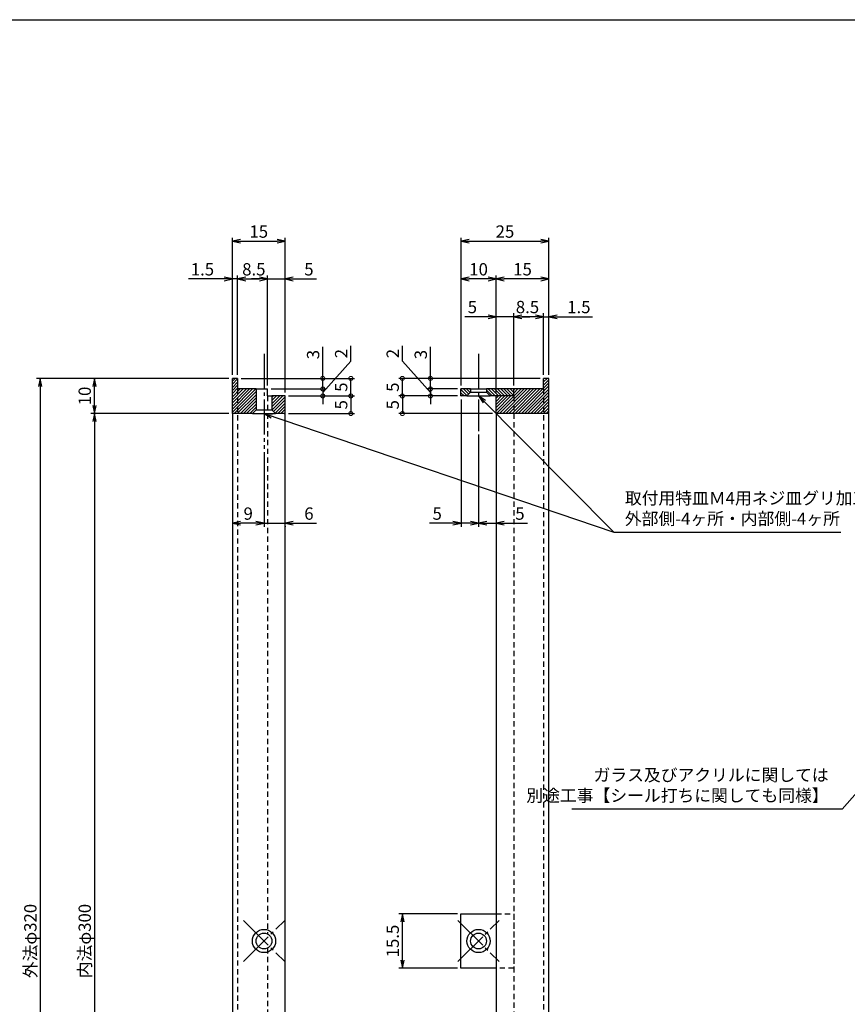
# Model space of a CAD drawing. Units: inches. Extents: x 240 to 1047, y 168 to 728.
# Drawn here: x 657 to 893, y 448 to 728 of the extents above; entities that cross this region are included whole.
import ezdxf

# ---------------------------------------------------------------- set-up
doc = ezdxf.new("R2010")
doc.units = ezdxf.units.IN
doc.header["$MEASUREMENT"] = 0
doc.linetypes.add('CENS', pattern=[13, 10, -1, 1, -1])
doc.linetypes.add('HIDS', pattern=[2.5, 1.5, -1])
for name, color, linetype in [('02-実線-1', 7, 'Continuous'), ('03-細線', 1, 'Continuous'), ('04-破線-1', 5, 'HIDS'), ('06-中心線', 1, 'CENS'), ('08-ﾊｯﾁﾝｸﾞ', 2, 'Continuous'), ('10-寸法', 3, 'Continuous'), ('図枠', 7, 'Continuous')]:
    doc.layers.add(name, color=color, linetype=linetype)
doc.styles.add('STD', font='TXT.shx', dxfattribs={"bigfont": 'bigfont.shx'})
doc.dimstyles.new('1：1', dxfattribs={"dimtxt": 3.5, "dimasz": 2.3, "dimexe": 1, "dimexo": 1, "dimgap": 1, "dimtad": 3, "dimdsep": 46, "dimtxsty": 'STD', "dimblk1": 'ARRI', "dimblk2": 'ARRI', "dimsah": 1, "dimcen": 0, "dimclrd": 3, "dimclre": 3, "dimclrt": 4, "dimadec": 0, "dimazin": 0, "dimtfac": 0.7, "dimtmove": 0, "dimatfit": 0, "dimldrblk": 'ARRI', "dimfxl": 1, "dimtvp": 1, "dimtolj": 1, "dimtzin": 0, "dimarcsym": 0})

# ---------------------------------------------------------------- blocks, each defined once
blk = doc.blocks.new('ARRI')
at = {"color": 0, "linetype": 'ByBlock'}
for p, q in [((0, 0), (-1, 0.21)), ((-1, -0.21), (0, 0)), ((0, 0), (-1, 0))]:
    blk.add_line(p, q, dxfattribs=at)
blk = doc.blocks.new('*D72')
at = {"layer": '10-寸法', "color": 3, "lineweight": -2, "transparency": 16777216}
for p, q in [((716.71, 625.85), (677.48, 625.85)), ((678.48, 618.15), (678.48, 623.55)), ((716.71, 615.85), (677.48, 615.85))]:
    blk.add_line(p, q, dxfattribs=at)
at = {"layer": 'Defpoints', "color": 0, "transparency": 16777216}
for p in [(678.48, 625.85), (717.71, 625.85), (717.71, 615.85)]:
    blk.add_point(p, dxfattribs=at)
at = {"layer": '10-寸法', "color": 3, "lineweight": -2, "transparency": 16777216, "xscale": 2.3, "yscale": 2.3, "zscale": 2.3}
for p, rotation in [((678.48, 625.85), 90), ((678.48, 615.85), 270)]:
    blk.add_blockref('ARRI', p, dxfattribs=dict(at, rotation=rotation))
at = {"layer": '10-寸法', "color": 4, "transparency": 16777216, "insert": (675.73, 620.85), "char_height": 3.5, "attachment_point": 5, "rotation": 90, "style": 'STD'}
blk.add_mtext('\\A1;10', dxfattribs=at)
blk = doc.blocks.new('*D83')
at = {"layer": '10-寸法', "color": 3, "lineweight": -2, "transparency": 16777216}
for p, q in [((717.71, 626.85), (717.71, 665.85)), ((720.01, 664.85), (730.41, 664.85)), ((732.71, 621.85), (732.71, 665.85))]:
    blk.add_line(p, q, dxfattribs=at)
at = {"layer": 'Defpoints', "color": 0, "transparency": 16777216}
for p in [(732.71, 664.85), (717.71, 625.85), (732.71, 620.85)]:
    blk.add_point(p, dxfattribs=at)
at = {"layer": '10-寸法', "color": 3, "lineweight": -2, "transparency": 16777216, "xscale": 2.3, "yscale": 2.3, "zscale": 2.3, "rotation": 180}
blk.add_blockref('ARRI', (717.71, 664.85), dxfattribs=at)
at = {"layer": '10-寸法', "color": 3, "lineweight": -2, "transparency": 16777216, "xscale": 2.3, "yscale": 2.3, "zscale": 2.3}
blk.add_blockref('ARRI', (732.71, 664.85), dxfattribs=at)
at = {"layer": '10-寸法', "color": 4, "transparency": 16777216, "insert": (725.21, 667.6), "char_height": 3.5, "attachment_point": 5, "style": 'STD'}
blk.add_mtext('\\A1;15', dxfattribs=at)
blk = doc.blocks.new('*D74')
at = {"layer": '10-寸法', "color": 3, "lineweight": -2, "transparency": 16777216}
for p, q in [((715.41, 654.12), (705.27, 654.12)), ((717.71, 626.85), (717.71, 655.12)), ((719.21, 654.12), (717.71, 654.12)), ((719.21, 626.85), (719.21, 655.12)), ((721.51, 654.12), (723.81, 654.12))]:
    blk.add_line(p, q, dxfattribs=at)
at = {"layer": 'Defpoints', "color": 0, "transparency": 16777216}
for p in [(717.71, 654.12), (717.71, 625.85), (719.21, 625.85)]:
    blk.add_point(p, dxfattribs=at)
at = {"layer": '10-寸法', "color": 3, "lineweight": -2, "transparency": 16777216, "xscale": 2.3, "yscale": 2.3, "zscale": 2.3}
blk.add_blockref('ARRI', (717.71, 654.12), dxfattribs=at)
at = {"layer": '10-寸法', "color": 3, "lineweight": -2, "transparency": 16777216, "xscale": 2.3, "yscale": 2.3, "zscale": 2.3, "rotation": 180}
blk.add_blockref('ARRI', (719.21, 654.12), dxfattribs=at)
at = {"layer": '10-寸法', "color": 4, "transparency": 16777216, "insert": (709.19, 656.87), "char_height": 3.5, "attachment_point": 5, "style": 'STD'}
blk.add_mtext('\\A1;1.5', dxfattribs=at)
blk = doc.blocks.new('*D84')
at = {"layer": '10-寸法', "color": 3, "lineweight": -2, "transparency": 16777216}
for p, q in [((719.21, 626.85), (719.21, 655.12)), ((721.51, 654.12), (725.41, 654.12)), ((727.71, 623.85), (727.71, 655.12))]:
    blk.add_line(p, q, dxfattribs=at)
at = {"layer": 'Defpoints', "color": 0, "transparency": 16777216}
for p in [(727.71, 654.12), (719.21, 625.85), (727.71, 622.85)]:
    blk.add_point(p, dxfattribs=at)
at = {"layer": '10-寸法', "color": 3, "lineweight": -2, "transparency": 16777216, "xscale": 2.3, "yscale": 2.3, "zscale": 2.3, "rotation": 180}
blk.add_blockref('ARRI', (719.21, 654.12), dxfattribs=at)
at = {"layer": '10-寸法', "color": 3, "lineweight": -2, "transparency": 16777216, "xscale": 2.3, "yscale": 2.3, "zscale": 2.3}
blk.add_blockref('ARRI', (727.71, 654.12), dxfattribs=at)
at = {"layer": '10-寸法', "color": 4, "transparency": 16777216, "insert": (723.81, 656.87), "char_height": 3.5, "attachment_point": 5, "style": 'STD'}
blk.add_mtext('\\A1;8.5', dxfattribs=at)
blk = doc.blocks.new('*D85')
at = {"layer": '10-寸法', "color": 3, "lineweight": -2, "transparency": 16777216}
for p, q in [((725.41, 654.12), (723.11, 654.12)), ((727.71, 623.85), (727.71, 655.12)), ((727.71, 654.12), (732.71, 654.12)), ((732.71, 621.85), (732.71, 655.12)), ((735.01, 654.12), (741.64, 654.12))]:
    blk.add_line(p, q, dxfattribs=at)
at = {"layer": 'Defpoints', "color": 0, "transparency": 16777216}
for p in [(732.71, 654.12), (727.71, 622.85), (732.71, 620.85)]:
    blk.add_point(p, dxfattribs=at)
at = {"layer": '10-寸法', "color": 3, "lineweight": -2, "transparency": 16777216, "xscale": 2.3, "yscale": 2.3, "zscale": 2.3}
blk.add_blockref('ARRI', (727.71, 654.12), dxfattribs=at)
at = {"layer": '10-寸法', "color": 3, "lineweight": -2, "transparency": 16777216, "xscale": 2.3, "yscale": 2.3, "zscale": 2.3, "rotation": 180}
blk.add_blockref('ARRI', (732.71, 654.12), dxfattribs=at)
at = {"layer": '10-寸法', "color": 4, "transparency": 16777216, "insert": (739.47, 656.87), "char_height": 3.5, "attachment_point": 5, "style": 'STD'}
blk.add_mtext('\\A1;5', dxfattribs=at)
blk = doc.blocks.new('*D75')
at = {"layer": '10-寸法', "color": 3, "lineweight": -2, "transparency": 16777216}
for p, q in [((792.71, 621.85), (792.71, 655.12)), ((805.41, 654.12), (795.01, 654.12)), ((807.71, 626.85), (807.71, 655.12))]:
    blk.add_line(p, q, dxfattribs=at)
at = {"layer": 'Defpoints', "color": 0, "transparency": 16777216}
for p in [(792.71, 654.12), (807.71, 625.85), (792.71, 620.85)]:
    blk.add_point(p, dxfattribs=at)
at = {"layer": '10-寸法', "color": 3, "lineweight": -2, "transparency": 16777216, "xscale": 2.3, "yscale": 2.3, "zscale": 2.3, "rotation": 180}
blk.add_blockref('ARRI', (792.71, 654.12), dxfattribs=at)
at = {"layer": '10-寸法', "color": 3, "lineweight": -2, "transparency": 16777216, "xscale": 2.3, "yscale": 2.3, "zscale": 2.3}
blk.add_blockref('ARRI', (807.71, 654.12), dxfattribs=at)
at = {"layer": '10-寸法', "color": 4, "transparency": 16777216, "insert": (800.21, 656.87), "char_height": 3.5, "attachment_point": 5, "style": 'STD'}
blk.add_mtext('\\A1;15', dxfattribs=at)
blk = doc.blocks.new('*D76')
at = {"layer": '10-寸法', "color": 3, "lineweight": -2, "transparency": 16777216}
for p, q in [((806.21, 626.85), (806.21, 644.39)), ((807.71, 626.85), (807.71, 644.39)), ((803.91, 643.39), (801.61, 643.39)), ((806.21, 643.39), (807.71, 643.39)), ((810.01, 643.39), (820.14, 643.39))]:
    blk.add_line(p, q, dxfattribs=at)
at = {"layer": 'Defpoints', "color": 0, "transparency": 16777216}
for p in [(807.71, 643.39), (806.21, 625.85), (807.71, 625.85)]:
    blk.add_point(p, dxfattribs=at)
at = {"layer": '10-寸法', "color": 3, "lineweight": -2, "transparency": 16777216, "xscale": 2.3, "yscale": 2.3, "zscale": 2.3}
blk.add_blockref('ARRI', (806.21, 643.39), dxfattribs=at)
at = {"layer": '10-寸法', "color": 3, "lineweight": -2, "transparency": 16777216, "xscale": 2.3, "yscale": 2.3, "zscale": 2.3, "rotation": 180}
blk.add_blockref('ARRI', (807.71, 643.39), dxfattribs=at)
at = {"layer": '10-寸法', "color": 4, "transparency": 16777216, "insert": (816.22, 646.14), "char_height": 3.5, "attachment_point": 5, "style": 'STD'}
blk.add_mtext('\\A1;1.5', dxfattribs=at)
blk = doc.blocks.new('*D77')
at = {"layer": '10-寸法', "color": 3, "lineweight": -2, "transparency": 16777216}
for p, q in [((797.71, 623.85), (797.71, 644.39)), ((806.21, 626.85), (806.21, 644.39)), ((803.91, 643.39), (800.01, 643.39))]:
    blk.add_line(p, q, dxfattribs=at)
at = {"layer": 'Defpoints', "color": 0, "transparency": 16777216}
for p in [(797.71, 643.39), (806.21, 625.85), (797.71, 622.85)]:
    blk.add_point(p, dxfattribs=at)
at = {"layer": '10-寸法', "color": 3, "lineweight": -2, "transparency": 16777216, "xscale": 2.3, "yscale": 2.3, "zscale": 2.3, "rotation": 180}
blk.add_blockref('ARRI', (797.71, 643.39), dxfattribs=at)
at = {"layer": '10-寸法', "color": 3, "lineweight": -2, "transparency": 16777216, "xscale": 2.3, "yscale": 2.3, "zscale": 2.3}
blk.add_blockref('ARRI', (806.21, 643.39), dxfattribs=at)
at = {"layer": '10-寸法', "color": 4, "transparency": 16777216, "insert": (801.61, 646.14), "char_height": 3.5, "attachment_point": 5, "style": 'STD'}
blk.add_mtext('\\A1;8.5', dxfattribs=at)
blk = doc.blocks.new('*D78')
at = {"layer": '10-寸法', "color": 3, "lineweight": -2, "transparency": 16777216}
for p, q in [((792.71, 621.85), (792.71, 644.39)), ((797.71, 623.85), (797.71, 644.39)), ((790.41, 643.39), (783.77, 643.39)), ((797.71, 643.39), (792.71, 643.39)), ((800.01, 643.39), (802.31, 643.39))]:
    blk.add_line(p, q, dxfattribs=at)
at = {"layer": 'Defpoints', "color": 0, "transparency": 16777216}
for p in [(792.71, 643.39), (797.71, 622.85), (792.71, 620.85)]:
    blk.add_point(p, dxfattribs=at)
at = {"layer": '10-寸法', "color": 3, "lineweight": -2, "transparency": 16777216, "xscale": 2.3, "yscale": 2.3, "zscale": 2.3}
blk.add_blockref('ARRI', (792.71, 643.39), dxfattribs=at)
at = {"layer": '10-寸法', "color": 3, "lineweight": -2, "transparency": 16777216, "xscale": 2.3, "yscale": 2.3, "zscale": 2.3, "rotation": 180}
blk.add_blockref('ARRI', (797.71, 643.39), dxfattribs=at)
at = {"layer": '10-寸法', "color": 4, "transparency": 16777216, "insert": (785.94, 646.14), "char_height": 3.5, "attachment_point": 5, "style": 'STD'}
blk.add_mtext('\\A1;5', dxfattribs=at)
blk = doc.blocks.new('*D86')
at = {"layer": '10-寸法', "color": 3, "lineweight": -2, "transparency": 16777216}
for p, q in [((782.71, 623.85), (782.71, 655.12)), ((790.41, 654.12), (785.01, 654.12)), ((792.71, 621.85), (792.71, 655.12))]:
    blk.add_line(p, q, dxfattribs=at)
at = {"layer": 'Defpoints', "color": 0, "transparency": 16777216}
for p in [(782.71, 654.12), (782.71, 622.85), (792.71, 620.85)]:
    blk.add_point(p, dxfattribs=at)
at = {"layer": '10-寸法', "color": 3, "lineweight": -2, "transparency": 16777216, "xscale": 2.3, "yscale": 2.3, "zscale": 2.3, "rotation": 180}
blk.add_blockref('ARRI', (782.71, 654.12), dxfattribs=at)
at = {"layer": '10-寸法', "color": 3, "lineweight": -2, "transparency": 16777216, "xscale": 2.3, "yscale": 2.3, "zscale": 2.3}
blk.add_blockref('ARRI', (792.71, 654.12), dxfattribs=at)
at = {"layer": '10-寸法', "color": 4, "transparency": 16777216, "insert": (787.71, 656.87), "char_height": 3.5, "attachment_point": 5, "style": 'STD'}
blk.add_mtext('\\A1;10', dxfattribs=at)
blk = doc.blocks.new('*D79')
at = {"layer": '10-寸法', "color": 3, "lineweight": -2, "transparency": 16777216}
for p, q in [((782.71, 623.85), (782.71, 665.85)), ((785.01, 664.85), (805.41, 664.85)), ((807.71, 626.85), (807.71, 665.85))]:
    blk.add_line(p, q, dxfattribs=at)
at = {"layer": 'Defpoints', "color": 0, "transparency": 16777216}
for p in [(807.71, 664.85), (807.71, 625.85), (782.71, 622.85)]:
    blk.add_point(p, dxfattribs=at)
at = {"layer": '10-寸法', "color": 3, "lineweight": -2, "transparency": 16777216, "xscale": 2.3, "yscale": 2.3, "zscale": 2.3, "rotation": 180}
blk.add_blockref('ARRI', (782.71, 664.85), dxfattribs=at)
at = {"layer": '10-寸法', "color": 3, "lineweight": -2, "transparency": 16777216, "xscale": 2.3, "yscale": 2.3, "zscale": 2.3}
blk.add_blockref('ARRI', (807.71, 664.85), dxfattribs=at)
at = {"layer": '10-寸法', "color": 4, "transparency": 16777216, "insert": (795.21, 667.6), "char_height": 3.5, "attachment_point": 5, "style": 'STD'}
blk.add_mtext('\\A1;25', dxfattribs=at)
blk = doc.blocks.new('*D87')
at = {"layer": '10-寸法', "color": 3, "lineweight": -2, "transparency": 16777216}
for p, q in [((781.71, 473.6), (765.04, 473.6)), ((766.04, 460.4), (766.04, 471.3)), ((781.71, 458.1), (765.04, 458.1))]:
    blk.add_line(p, q, dxfattribs=at)
at = {"layer": 'Defpoints', "color": 0, "transparency": 16777216}
for p in [(766.04, 473.6), (782.71, 473.6), (782.71, 458.1)]:
    blk.add_point(p, dxfattribs=at)
at = {"layer": '10-寸法', "color": 3, "lineweight": -2, "transparency": 16777216, "xscale": 2.3, "yscale": 2.3, "zscale": 2.3}
for p, rotation in [((766.04, 473.6), 90), ((766.04, 458.1), 270)]:
    blk.add_blockref('ARRI', p, dxfattribs=dict(at, rotation=rotation))
at = {"layer": '10-寸法', "color": 4, "transparency": 16777216, "insert": (763.29, 465.85), "char_height": 3.5, "attachment_point": 5, "rotation": 90, "style": 'STD'}
blk.add_mtext('\\A1;15.5', dxfattribs=at)
blk = doc.blocks.new('*D88')
at = {"layer": '10-寸法', "color": 3, "lineweight": -2, "transparency": 16777216}
for p, q in [((726.71, 604.85), (726.71, 583.65)), ((724.41, 584.65), (720.01, 584.65))]:
    blk.add_line(p, q, dxfattribs=at)
at = {"layer": 'Defpoints', "color": 0, "transparency": 16777216}
for p in [(726.71, 605.85), (717.71, 584.65), (717.71, 584.65)]:
    blk.add_point(p, dxfattribs=at)
at = {"layer": '10-寸法', "color": 3, "lineweight": -2, "transparency": 16777216, "xscale": 2.3, "yscale": 2.3, "zscale": 2.3, "rotation": 180}
blk.add_blockref('ARRI', (717.71, 584.65), dxfattribs=at)
at = {"layer": '10-寸法', "color": 3, "lineweight": -2, "transparency": 16777216, "xscale": 2.3, "yscale": 2.3, "zscale": 2.3}
blk.add_blockref('ARRI', (726.71, 584.65), dxfattribs=at)
at = {"layer": '10-寸法', "color": 4, "transparency": 16777216, "insert": (722.21, 587.4), "char_height": 3.5, "attachment_point": 5, "style": 'STD'}
blk.add_mtext('\\A1;9', dxfattribs=at)
blk = doc.blocks.new('*D89')
at = {"layer": '10-寸法', "color": 3, "lineweight": -2, "transparency": 16777216}
for p, q in [((726.71, 604.85), (726.71, 583.65)), ((724.41, 584.65), (722.11, 584.65)), ((726.71, 584.65), (732.71, 584.65)), ((732.71, 583.86), (732.71, 583.65)), ((735.01, 584.65), (741.64, 584.65))]:
    blk.add_line(p, q, dxfattribs=at)
at = {"layer": 'Defpoints', "color": 0, "transparency": 16777216}
for p in [(726.71, 605.85), (732.71, 584.86), (732.71, 584.65)]:
    blk.add_point(p, dxfattribs=at)
at = {"layer": '10-寸法', "color": 3, "lineweight": -2, "transparency": 16777216, "xscale": 2.3, "yscale": 2.3, "zscale": 2.3}
blk.add_blockref('ARRI', (726.71, 584.65), dxfattribs=at)
at = {"layer": '10-寸法', "color": 3, "lineweight": -2, "transparency": 16777216, "xscale": 2.3, "yscale": 2.3, "zscale": 2.3, "rotation": 180}
blk.add_blockref('ARRI', (732.71, 584.65), dxfattribs=at)
at = {"layer": '10-寸法', "color": 4, "transparency": 16777216, "insert": (739.47, 587.4), "char_height": 3.5, "attachment_point": 5, "style": 'STD'}
blk.add_mtext('\\A1;6', dxfattribs=at)
blk = doc.blocks.new('*D90')
at = {"layer": '10-寸法', "color": 3, "lineweight": -2, "transparency": 16777216}
for p, q in [((782.71, 619.85), (782.71, 583.65)), ((787.71, 609.85), (787.71, 583.65)), ((780.41, 584.65), (773.77, 584.65)), ((787.71, 584.65), (782.71, 584.65)), ((790.01, 584.65), (792.31, 584.65))]:
    blk.add_line(p, q, dxfattribs=at)
at = {"layer": 'Defpoints', "color": 0, "transparency": 16777216}
for p in [(782.71, 620.85), (787.71, 610.85), (782.71, 584.65)]:
    blk.add_point(p, dxfattribs=at)
at = {"layer": '10-寸法', "color": 3, "lineweight": -2, "transparency": 16777216, "xscale": 2.3, "yscale": 2.3, "zscale": 2.3}
blk.add_blockref('ARRI', (782.71, 584.65), dxfattribs=at)
at = {"layer": '10-寸法', "color": 3, "lineweight": -2, "transparency": 16777216, "xscale": 2.3, "yscale": 2.3, "zscale": 2.3, "rotation": 180}
blk.add_blockref('ARRI', (787.71, 584.65), dxfattribs=at)
at = {"layer": '10-寸法', "color": 4, "transparency": 16777216, "insert": (775.94, 587.4), "char_height": 3.5, "attachment_point": 5, "style": 'STD'}
blk.add_mtext('\\A1;5', dxfattribs=at)
blk = doc.blocks.new('*D82')
at = {"layer": '10-寸法', "color": 3, "lineweight": -2, "transparency": 16777216}
for p, q in [((787.71, 609.85), (787.71, 583.65)), ((785.41, 584.65), (783.11, 584.65)), ((787.71, 584.65), (792.71, 584.65)), ((795.01, 584.65), (801.64, 584.65))]:
    blk.add_line(p, q, dxfattribs=at)
at = {"layer": 'Defpoints', "color": 0, "transparency": 16777216}
for p in [(787.71, 610.85), (792.71, 584.65), (792.71, 584.65)]:
    blk.add_point(p, dxfattribs=at)
at = {"layer": '10-寸法', "color": 3, "lineweight": -2, "transparency": 16777216, "xscale": 2.3, "yscale": 2.3, "zscale": 2.3}
blk.add_blockref('ARRI', (787.71, 584.65), dxfattribs=at)
at = {"layer": '10-寸法', "color": 3, "lineweight": -2, "transparency": 16777216, "xscale": 2.3, "yscale": 2.3, "zscale": 2.3, "rotation": 180}
blk.add_blockref('ARRI', (792.71, 584.65), dxfattribs=at)
at = {"layer": '10-寸法', "color": 4, "transparency": 16777216, "insert": (799.47, 587.4), "char_height": 3.5, "attachment_point": 5, "style": 'STD'}
blk.add_mtext('\\A1;5', dxfattribs=at)
blk = doc.blocks.new('*D95')
at = {"layer": '10-寸法', "color": 3, "lineweight": -2, "transparency": 16777216}
for p, q in [((716.71, 625.85), (662.02, 625.85)), ((663.02, 623.55), (663.02, 308.15)), ((716.71, 305.85), (662.02, 305.85))]:
    blk.add_line(p, q, dxfattribs=at)
at = {"layer": 'Defpoints', "color": 0, "transparency": 16777216}
for p in [(717.71, 625.85), (663.02, 305.85), (717.71, 305.85)]:
    blk.add_point(p, dxfattribs=at)
at = {"layer": '10-寸法', "color": 3, "lineweight": -2, "transparency": 16777216, "xscale": 2.3, "yscale": 2.3, "zscale": 2.3}
for p, rotation in [((663.02, 625.85), 90), ((663.02, 305.85), 270)]:
    blk.add_blockref('ARRI', p, dxfattribs=dict(at, rotation=rotation))
at = {"layer": '10-寸法', "color": 4, "transparency": 16777216, "insert": (660.27, 465.85), "char_height": 3.5, "attachment_point": 5, "rotation": 90, "style": 'STD'}
blk.add_mtext('\\A1;外法φ320', dxfattribs=at)
blk = doc.blocks.new('*D96')
at = {"layer": '10-寸法', "color": 3, "lineweight": -2, "transparency": 16777216}
for p, q in [((716.71, 615.85), (677.48, 615.85)), ((678.48, 613.55), (678.48, 318.15)), ((716.71, 315.85), (677.48, 315.85))]:
    blk.add_line(p, q, dxfattribs=at)
at = {"layer": 'Defpoints', "color": 0, "transparency": 16777216}
for p in [(717.71, 615.85), (678.48, 315.85), (717.71, 315.85)]:
    blk.add_point(p, dxfattribs=at)
at = {"layer": '10-寸法', "color": 3, "lineweight": -2, "transparency": 16777216, "xscale": 2.3, "yscale": 2.3, "zscale": 2.3}
for p, rotation in [((678.48, 615.85), 90), ((678.48, 315.85), 270)]:
    blk.add_blockref('ARRI', p, dxfattribs=dict(at, rotation=rotation))
at = {"layer": '10-寸法', "color": 4, "transparency": 16777216, "insert": (675.73, 465.85), "char_height": 3.5, "attachment_point": 5, "rotation": 90, "style": 'STD'}
blk.add_mtext('\\A1;内法φ300', dxfattribs=at)
blk = doc.blocks.new('_DotSmall')
at = {"color": 0, "linetype": 'ByBlock', "const_width": 0.5}
blk.add_lwpolyline([(-0.0625, 0, 1), (0.0625, 0, 1)], format="xyb", close=True, dxfattribs=at)
blk = doc.blocks.new('*D102')
at = {"layer": '10-寸法', "color": 3, "lineweight": -2, "transparency": 16777216}
for p, q in [((743.41, 625.85), (743.41, 634.79)), ((720.21, 625.85), (744.41, 625.85)), ((743.41, 622.85), (743.41, 625.85)), ((728.71, 622.85), (744.41, 622.85)), ((743.41, 622.85), (743.41, 620.55))]:
    blk.add_line(p, q, dxfattribs=at)
at = {"layer": 'Defpoints', "color": 0, "transparency": 16777216}
for p in [(719.21, 625.85), (743.41, 625.85), (727.71, 622.85)]:
    blk.add_point(p, dxfattribs=at)
at = {"layer": '10-寸法', "color": 3, "lineweight": -2, "transparency": 16777216, "xscale": 2.3, "yscale": 2.3, "zscale": 2.3}
for p, rotation in [((743.41, 625.85), 270), ((743.41, 622.85), 90)]:
    blk.add_blockref('_DotSmall', p, dxfattribs=dict(at, rotation=rotation))
at = {"layer": '10-寸法', "color": 4, "transparency": 16777216, "insert": (740.66, 632.62), "char_height": 3.5, "attachment_point": 5, "rotation": 90, "style": 'STD'}
blk.add_mtext('\\A1;3', dxfattribs=at)
blk = doc.blocks.new('*D103')
at = {"layer": '10-寸法', "color": 3, "lineweight": -2, "transparency": 16777216}
for p, q in [((751.39, 630.74), (751.39, 635.07)), ((743.41, 621.85), (751.39, 630.74)), ((743.41, 622.85), (743.41, 625.15)), ((728.71, 622.85), (744.41, 622.85)), ((743.41, 622.85), (743.41, 620.85)), ((743.41, 622.85), (743.41, 620.85)), ((733.71, 620.85), (744.41, 620.85)), ((743.41, 620.85), (743.41, 618.55))]:
    blk.add_line(p, q, dxfattribs=at)
at = {"layer": 'Defpoints', "color": 0, "transparency": 16777216}
for p in [(727.71, 622.85), (732.71, 620.85), (743.41, 620.85)]:
    blk.add_point(p, dxfattribs=at)
at = {"layer": '10-寸法', "color": 3, "lineweight": -2, "transparency": 16777216, "xscale": 2.3, "yscale": 2.3, "zscale": 2.3}
for p, rotation in [((743.41, 622.85), 270), ((743.41, 620.85), 90)]:
    blk.add_blockref('_DotSmall', p, dxfattribs=dict(at, rotation=rotation))
at = {"layer": '10-寸法', "color": 4, "transparency": 16777216, "insert": (748.64, 632.9), "char_height": 3.5, "attachment_point": 5, "rotation": 90, "style": 'STD'}
blk.add_mtext('\\A1;2', dxfattribs=at)
blk = doc.blocks.new('*D104')
at = {"layer": '10-寸法', "color": 3, "lineweight": -2, "transparency": 16777216}
for p, q in [((733.71, 620.85), (752.39, 620.85)), ((751.39, 620.85), (751.39, 615.85)), ((733.71, 615.85), (752.39, 615.85))]:
    blk.add_line(p, q, dxfattribs=at)
at = {"layer": 'Defpoints', "color": 0, "transparency": 16777216}
for p in [(732.71, 620.85), (732.71, 615.85), (751.39, 615.85)]:
    blk.add_point(p, dxfattribs=at)
at = {"layer": '10-寸法', "color": 3, "lineweight": -2, "transparency": 16777216, "xscale": 2.3, "yscale": 2.3, "zscale": 2.3}
for p, rotation in [((751.39, 620.85), 90), ((751.39, 615.85), 270)]:
    blk.add_blockref('_DotSmall', p, dxfattribs=dict(at, rotation=rotation))
at = {"layer": '10-寸法', "color": 4, "transparency": 16777216, "insert": (748.64, 618.35), "char_height": 3.5, "attachment_point": 5, "rotation": 90, "style": 'STD'}
blk.add_mtext('\\A1;5', dxfattribs=at)
blk = doc.blocks.new('*D105')
at = {"layer": '10-寸法', "color": 3, "lineweight": -2, "transparency": 16777216}
for p, q in [((720.21, 625.85), (752.39, 625.85)), ((751.39, 620.85), (751.39, 625.85)), ((733.71, 620.85), (752.39, 620.85))]:
    blk.add_line(p, q, dxfattribs=at)
at = {"layer": 'Defpoints', "color": 0, "transparency": 16777216}
for p in [(719.21, 625.85), (751.39, 625.85), (732.71, 620.85)]:
    blk.add_point(p, dxfattribs=at)
at = {"layer": '10-寸法', "color": 3, "lineweight": -2, "transparency": 16777216, "xscale": 2.3, "yscale": 2.3, "zscale": 2.3}
for p, rotation in [((751.39, 625.85), 90), ((751.39, 620.85), 270)]:
    blk.add_blockref('_DotSmall', p, dxfattribs=dict(at, rotation=rotation))
at = {"layer": '10-寸法', "color": 4, "transparency": 16777216, "insert": (748.64, 623.35), "char_height": 3.5, "attachment_point": 5, "rotation": 90, "style": 'STD'}
blk.add_mtext('\\A1;5', dxfattribs=at)
blk = doc.blocks.new('*D106')
at = {"layer": '10-寸法', "color": 3, "lineweight": -2, "transparency": 16777216}
for p, q in [((774.02, 625.85), (774.02, 634.79)), ((805.21, 625.85), (773.02, 625.85)), ((774.02, 622.85), (774.02, 625.85)), ((781.71, 622.85), (773.02, 622.85)), ((774.02, 622.85), (774.02, 620.55))]:
    blk.add_line(p, q, dxfattribs=at)
at = {"layer": 'Defpoints', "color": 0, "transparency": 16777216}
for p in [(774.02, 625.85), (806.21, 625.85), (782.71, 622.85)]:
    blk.add_point(p, dxfattribs=at)
at = {"layer": '10-寸法', "color": 3, "lineweight": -2, "transparency": 16777216, "xscale": 2.3, "yscale": 2.3, "zscale": 2.3}
for p, rotation in [((774.02, 625.85), 270), ((774.02, 622.85), 90)]:
    blk.add_blockref('_DotSmall', p, dxfattribs=dict(at, rotation=rotation))
at = {"layer": '10-寸法', "color": 4, "transparency": 16777216, "insert": (771.27, 632.62), "char_height": 3.5, "attachment_point": 5, "rotation": 90, "style": 'STD'}
blk.add_mtext('\\A1;3', dxfattribs=at)
blk = doc.blocks.new('*D107')
at = {"layer": '10-寸法', "color": 3, "lineweight": -2, "transparency": 16777216}
for p, q in [((766.04, 630.74), (766.04, 635.07)), ((774.02, 621.85), (766.04, 630.74)), ((774.02, 622.85), (774.02, 625.15)), ((781.71, 622.85), (773.02, 622.85)), ((774.02, 622.85), (774.02, 620.85)), ((774.02, 622.85), (774.02, 620.85)), ((781.71, 620.85), (773.02, 620.85)), ((774.02, 620.85), (774.02, 618.55))]:
    blk.add_line(p, q, dxfattribs=at)
at = {"layer": 'Defpoints', "color": 0, "transparency": 16777216}
for p in [(782.71, 622.85), (774.02, 620.85), (782.71, 620.85)]:
    blk.add_point(p, dxfattribs=at)
at = {"layer": '10-寸法', "color": 3, "lineweight": -2, "transparency": 16777216, "xscale": 2.3, "yscale": 2.3, "zscale": 2.3}
for p, rotation in [((774.02, 622.85), 270), ((774.02, 620.85), 90)]:
    blk.add_blockref('_DotSmall', p, dxfattribs=dict(at, rotation=rotation))
at = {"layer": '10-寸法', "color": 4, "transparency": 16777216, "insert": (763.29, 632.91), "char_height": 3.5, "attachment_point": 5, "rotation": 90, "style": 'STD'}
blk.add_mtext('\\A1;2', dxfattribs=at)
blk = doc.blocks.new('*D108')
at = {"layer": '10-寸法', "color": 3, "lineweight": -2, "transparency": 16777216}
for p, q in [((781.71, 620.85), (765.04, 620.85)), ((766.04, 620.85), (766.04, 615.85)), ((791.71, 615.85), (765.04, 615.85))]:
    blk.add_line(p, q, dxfattribs=at)
at = {"layer": 'Defpoints', "color": 0, "transparency": 16777216}
for p in [(782.71, 620.85), (766.04, 615.85), (792.71, 615.85)]:
    blk.add_point(p, dxfattribs=at)
at = {"layer": '10-寸法', "color": 3, "lineweight": -2, "transparency": 16777216, "xscale": 2.3, "yscale": 2.3, "zscale": 2.3}
for p, rotation in [((766.04, 620.85), 90), ((766.04, 615.85), 270)]:
    blk.add_blockref('_DotSmall', p, dxfattribs=dict(at, rotation=rotation))
at = {"layer": '10-寸法', "color": 4, "transparency": 16777216, "insert": (763.29, 618.35), "char_height": 3.5, "attachment_point": 5, "rotation": 90, "style": 'STD'}
blk.add_mtext('\\A1;5', dxfattribs=at)
blk = doc.blocks.new('*D109')
at = {"layer": '10-寸法', "color": 3, "lineweight": -2, "transparency": 16777216}
for p, q in [((805.21, 625.85), (765.04, 625.85)), ((766.04, 620.85), (766.04, 625.85)), ((781.71, 620.85), (765.04, 620.85))]:
    blk.add_line(p, q, dxfattribs=at)
at = {"layer": 'Defpoints', "color": 0, "transparency": 16777216}
for p in [(766.04, 625.85), (806.21, 625.85), (782.71, 620.85)]:
    blk.add_point(p, dxfattribs=at)
at = {"layer": '10-寸法', "color": 3, "lineweight": -2, "transparency": 16777216, "xscale": 2.3, "yscale": 2.3, "zscale": 2.3}
for p, rotation in [((766.04, 625.85), 90), ((766.04, 620.85), 270)]:
    blk.add_blockref('_DotSmall', p, dxfattribs=dict(at, rotation=rotation))
at = {"layer": '10-寸法', "color": 4, "transparency": 16777216, "insert": (763.29, 623.35), "char_height": 3.5, "attachment_point": 5, "rotation": 90, "style": 'STD'}
blk.add_mtext('\\A1;5', dxfattribs=at)
blk = doc.blocks.new('*D110')
at = {"layer": '10-寸法', "color": 3, "lineweight": -2, "transparency": 16777216}
for p, q in [((743.41, 625.85), (743.41, 634.79)), ((720.21, 625.85), (744.41, 625.85)), ((743.41, 622.85), (743.41, 625.85)), ((728.71, 622.85), (744.41, 622.85)), ((743.41, 622.85), (743.41, 620.55))]:
    blk.add_line(p, q, dxfattribs=at)
at = {"layer": 'Defpoints', "color": 0, "transparency": 16777216}
for p in [(719.21, 625.85), (743.41, 625.85), (727.71, 622.85)]:
    blk.add_point(p, dxfattribs=at)
at = {"layer": '10-寸法', "color": 3, "lineweight": -2, "transparency": 16777216, "xscale": 2.3, "yscale": 2.3, "zscale": 2.3}
for p, rotation in [((743.41, 625.85), 270), ((743.41, 622.85), 90)]:
    blk.add_blockref('_DotSmall', p, dxfattribs=dict(at, rotation=rotation))
at = {"layer": '10-寸法', "color": 4, "transparency": 16777216, "insert": (740.66, 632.62), "char_height": 3.5, "attachment_point": 5, "rotation": 90, "style": 'STD'}
blk.add_mtext('\\A1;3', dxfattribs=at)

msp = doc.modelspace()

# ---------------------------------------------------------------- hatches: boundary and pattern name
at = {"layer": '08-ﾊｯﾁﾝｸﾞ'}
h = msp.add_hatch(dxfattribs=at)
h.set_pattern_fill('ANSI31', color=256, scale=5, style=0)
h.set_pattern_definition([(45, (-236.1604, 0), (-0.44194174, 0.44194174), [])])
h.paths.add_polyline_path([(719.205, 622.853), (719.205, 625.853), (717.705, 625.853), (717.705, 615.853), (719.205, 615.853)])
h.paths.add_polyline_path([(724.455, 622.853), (719.205, 622.853), (719.205, 615.853), (723.405, 615.853), (724.455, 616.903)])
h.paths.add_polyline_path([(732.705, 620.853), (728.955, 620.853), (728.955, 616.903), (730.005, 615.853), (732.705, 615.853)])
h = msp.add_hatch(dxfattribs=at)
h.set_pattern_fill('ANSI31', color=256, scale=5, style=0)
h.set_pattern_definition([(45, (1538.87606, -139.78655), (-0.44194174, 0.44194174), [])])
h.paths.add_polyline_path([(807.705, 625.853), (806.205, 625.853), (806.205, 622.853), (797.705, 622.853), (797.705, 620.853), (792.705, 620.853), (792.705, 615.853), (807.705, 615.853)])
h = msp.add_hatch(dxfattribs=at)
h.set_pattern_fill('ANSI31', color=256, scale=5, angle=90, style=0)
h.set_pattern_definition([(135, (-189.1604, 0), (-0.44194174, -0.44194174), [])])
h.paths.add_polyline_path([(785.455, 622.853), (782.705, 622.853), (782.705, 620.853), (784.405, 620.853), (785.455, 621.903)])
h.paths.add_polyline_path([(797.705, 622.853), (789.955, 622.853), (789.955, 621.903), (791.005, 620.853), (797.705, 620.853)])

# ---------------------------------------------------------------- linework, layer by layer
at = {"layer": '02-実線-1'}
for p, q in [((719.205, 625.853), (717.705, 625.853)), ((717.705, 615.853), (717.705, 625.853)), ((719.205, 625.853), (719.205, 622.853)), ((807.705, 625.853), (806.205, 625.853)), ((806.205, 622.853), (806.205, 625.853)), ((807.705, 615.853), (807.705, 625.853)), ((724.455, 622.853), (719.205, 622.853)), ((724.455, 622.853), (724.455, 616.903)), ((782.705, 620.853), (782.705, 622.853)), ((785.455, 622.853), (782.705, 622.853)), ((785.455, 622.853), (785.455, 621.903)), ((806.205, 622.853), (789.955, 622.853)), ((789.955, 622.853), (789.955, 621.903)), ((797.705, 620.853), (797.705, 622.853)), ((732.705, 620.853), (728.955, 620.853)), ((728.955, 620.853), (728.955, 616.903)), ((732.705, 615.853), (732.705, 620.853)), ((784.405, 620.853), (782.705, 620.853)), ((797.705, 620.853), (791.005, 620.853)), ((792.705, 615.853), (792.705, 620.853)), ((717.705, 615.853), (717.705, 315.853)), ((723.405, 615.853), (717.705, 615.853)), ((732.705, 615.853), (730.005, 615.853)), ((732.705, 315.853), (732.705, 615.853)), ((792.705, 615.853), (792.705, 315.853)), ((807.705, 615.853), (792.705, 615.853)), ((807.705, 315.853), (807.705, 615.853))]:
    msp.add_line(p, q, dxfattribs=at)
at = {"layer": '02-実線-1', "color": 7, "linetype": 'Continuous'}
for p, q in [((785.455, 621.903), (784.405, 620.853)), ((789.955, 621.903), (791.005, 620.853)), ((724.455, 616.903), (723.405, 615.853)), ((728.955, 616.903), (730.005, 615.853))]:
    msp.add_line(p, q, dxfattribs=at)
at = {"layer": '02-実線-1'}
msp.add_lwpolyline([(792.705, 458.103), (782.705, 458.103), (782.705, 473.603), (792.705, 473.603)], dxfattribs=at)
for centre, radius in [((726.705, 465.853), 3.3), ((726.705, 465.853), 2.25), ((787.705, 465.853), 3.3), ((787.705, 465.853), 2.25)]:
    msp.add_circle(centre, radius, dxfattribs=at)
at = {"layer": '03-細線'}
for p, q in [((724.455, 622.853), (727.705, 622.853)), ((727.705, 620.853), (727.705, 622.853)), ((785.455, 622.853), (789.955, 622.853)), ((785.455, 621.903), (789.955, 621.903)), ((727.705, 620.853), (728.955, 620.853)), ((784.405, 620.853), (791.005, 620.853)), ((724.455, 616.903), (728.955, 616.903)), ((723.405, 615.853), (730.005, 615.853))]:
    msp.add_line(p, q, dxfattribs=at)
at = {"layer": '04-破線-1'}
for p, q in [((719.205, 622.853), (719.205, 308.853)), ((806.205, 622.853), (806.205, 308.853)), ((727.705, 620.853), (727.705, 467.869)), ((797.705, 620.853), (797.705, 310.853)), ((727.705, 463.838), (727.705, 310.853))]:
    msp.add_line(p, q, dxfattribs=at)
msp.add_lwpolyline([(792.705, 473.603), (797.705, 473.603), (797.705, 458.103), (792.705, 458.103)], dxfattribs=at)
at = {"layer": '06-中心線'}
for p, q in [((726.705, 632.853), (726.705, 605.853)), ((787.705, 632.853), (787.705, 610.853)), ((720.836, 471.722), (732.574, 459.984)), ((720.836, 459.984), (732.574, 471.722)), ((781.836, 471.722), (793.574, 459.984)), ((781.836, 459.984), (793.574, 471.722))]:
    msp.add_line(p, q, dxfattribs=at)
at = {"layer": '図枠'}
msp.add_lwpolyline([(240.38, 727.853), (1047.38, 727.853), (1047.38, 167.853), (240.38, 167.853)], close=True, dxfattribs=at)

# ---------------------------------------------------------------- texts
at = {"layer": '10-寸法', "color": 4, "char_height": 3.5, "style": 'STD'}
for s, insert, attachment_point in [('取付用特皿Ｍ4用ネジ皿グリ加工\\P外部側-4ヶ所・内部側-4ヶ所', (829.299, 583.115), 7), ('ガラス及びアクリルに関しては\\P別途工事【シール打ちに関しても同様】', (887.238, 504.386), 9)]:
    msp.add_mtext(s, dxfattribs=dict(at, insert=insert, attachment_point=attachment_point))

# ---------------------------------------------------------------- dimensions: what is measured, and where the dimension line sits
at = {"layer": '10-寸法'}
for base, p1, p2, picture, middle in [((732.705, 664.846), (717.705, 625.853), (732.705, 620.853), '*D83', (725.205, 667.596)), ((807.705, 664.846), (782.705, 622.853), (807.705, 625.853), '*D79', (795.205, 667.596)), ((717.705, 654.116), (719.205, 625.853), (717.705, 625.853), '*D74', (709.189, 656.866)), ((732.705, 654.116), (727.705, 622.853), (732.705, 620.853), '*D85', (739.472, 656.866)), ((782.705, 654.116), (792.705, 620.853), (782.705, 622.853), '*D86', (787.705, 656.866)), ((782.705, 584.652), (787.705, 610.853), (782.705, 620.853), '*D90', (775.939, 587.402)), ((792.705, 584.652), (787.705, 610.853), (792.705, 584.652), '*D82', (799.472, 587.402)), ((717.705, 584.652), (726.705, 605.853), (717.705, 584.652), '*D88', (722.205, 587.402)), ((732.705, 584.652), (726.705, 605.853), (732.705, 584.861), '*D89', (739.472, 587.402))]:
    dim = msp.add_linear_dim(base=base, p1=p1, p2=p2, dimstyle='1：1', dxfattribs=at)
    dim.commit()
    dim.dimension.update_dxf_attribs({"geometry": picture, "text_midpoint": middle})
dim = msp.add_linear_dim(base=(727.705, 654.116), p1=(719.205, 625.853), p2=(727.705, 622.853), dimstyle='1：1', dxfattribs=at)
dim.commit()
dim.dimension.update_dxf_attribs({"geometry": '*D84', "text_midpoint": (723.805, 654.116), "dimtype": 160})
for base, p1, p2, angle, picture, middle in [((792.705, 654.116), (807.705, 625.853), (792.705, 620.853), 180, '*D75', (800.205, 656.866)), ((792.705, 643.386), (797.705, 622.853), (792.705, 620.853), 180, '*D78', (785.939, 646.136)), ((807.705, 643.386), (806.205, 625.853), (807.705, 625.853), 180, '*D76', (816.222, 646.136)), ((678.483, 625.853), (717.705, 615.853), (717.705, 625.853), 90, '*D72', (675.733, 620.853)), ((766.043, 473.603), (782.705, 458.103), (782.705, 473.603), 90, '*D87', (763.293, 465.853))]:
    dim = msp.add_linear_dim(base=base, p1=p1, p2=p2, angle=angle, dimstyle='1：1', dxfattribs=at)
    dim.commit()
    dim.dimension.update_dxf_attribs({"geometry": picture, "text_midpoint": middle})
dim = msp.add_linear_dim(base=(797.705, 643.386), p1=(806.205, 625.853), p2=(797.705, 622.853), angle=180, dimstyle='1：1', dxfattribs=at)
dim.commit()
dim.dimension.update_dxf_attribs({"geometry": '*D77', "text_midpoint": (801.605, 643.386), "dimtype": 160})
for base, p1, p2, angle, picture, middle in [((743.413, 625.853), (727.705, 622.853), (719.205, 625.853), 90, '*D102', (740.663, 632.62)), ((743.413, 625.853), (727.705, 622.853), (719.205, 625.853), 90, '*D110', (740.663, 632.62)), ((774.02, 625.853), (782.705, 622.853), (806.205, 625.853), 90, '*D106', (771.27, 632.62)), ((751.39, 625.853), (732.705, 620.853), (719.205, 625.853), 270, '*D105', (748.64, 623.353)), ((766.043, 625.853), (782.705, 620.853), (806.205, 625.853), 270, '*D109', (763.293, 623.353)), ((751.39, 615.853), (732.705, 620.853), (732.705, 615.853), 90, '*D104', (748.64, 618.353)), ((766.043, 615.853), (782.705, 620.853), (792.705, 615.853), 90, '*D108', (763.293, 618.353))]:
    dim = msp.add_linear_dim(base=base, p1=p1, p2=p2, angle=angle, dimstyle='1：1', override={"dimasz": 2.3, "dimblk1": 'DotSmall', "dimblk2": 'DotSmall'}, dxfattribs=at)
    dim.commit()
    dim.dimension.update_dxf_attribs({"geometry": picture, "text_midpoint": middle})
for base, p1, p2, picture, middle in [((743.413, 620.853), (727.705, 622.853), (732.705, 620.853), '*D103', (751.39, 631.737)), ((774.02, 620.853), (782.705, 622.853), (782.705, 620.853), '*D107', (766.043, 631.739))]:
    dim = msp.add_linear_dim(base=base, p1=p1, p2=p2, angle=90, dimstyle='1：1', override={"dimasz": 2.3, "dimblk1": 'DotSmall', "dimblk2": 'DotSmall', "dimtmove": 1}, dxfattribs=at)
    dim.commit()
    dim.dimension.update_dxf_attribs({"geometry": picture, "text_midpoint": middle, "dimtype": 160})
for base, p1, p2, text, picture, middle in [((663.017, 305.853), (717.705, 625.853), (717.705, 305.853), '外法φ<>', '*D95', (660.267, 465.853)), ((678.483, 315.853), (717.705, 615.853), (717.705, 315.853), '内法φ<>', '*D96', (675.733, 465.853))]:
    dim = msp.add_linear_dim(base=base, p1=p1, p2=p2, angle=90, text=text, dimstyle='1：1', dxfattribs=at)
    dim.commit()
    dim.dimension.update_dxf_attribs({"geometry": picture, "text_midpoint": middle})

# ---------------------------------------------------------------- leaders
at = {"layer": '10-寸法', "annotation_type": 0, "has_hookline": 1}
for points, hookline_direction, text_width in [([(787.705, 620.853), (826.177, 582.115), (828.299, 582.115)], 0, 61.367), ([(973.366, 597.47), (891.116, 503.386), (888.238, 503.386)], 1, 73.033)]:
    msp.add_leader(points, dimstyle='1：1', override={"dimgap": 1, "dimtad": 1}, dxfattribs=dict(at, hookline_direction=hookline_direction, text_width=text_width))
at = {"layer": '10-寸法'}
msp.add_leader([(726.705, 615.853), (826.177, 582.115), (830.643, 582.115)], dimstyle='1：1', override={"dimgap": 1, "dimtad": 1}, dxfattribs=at)

doc.saveas('drawing.dxf')
